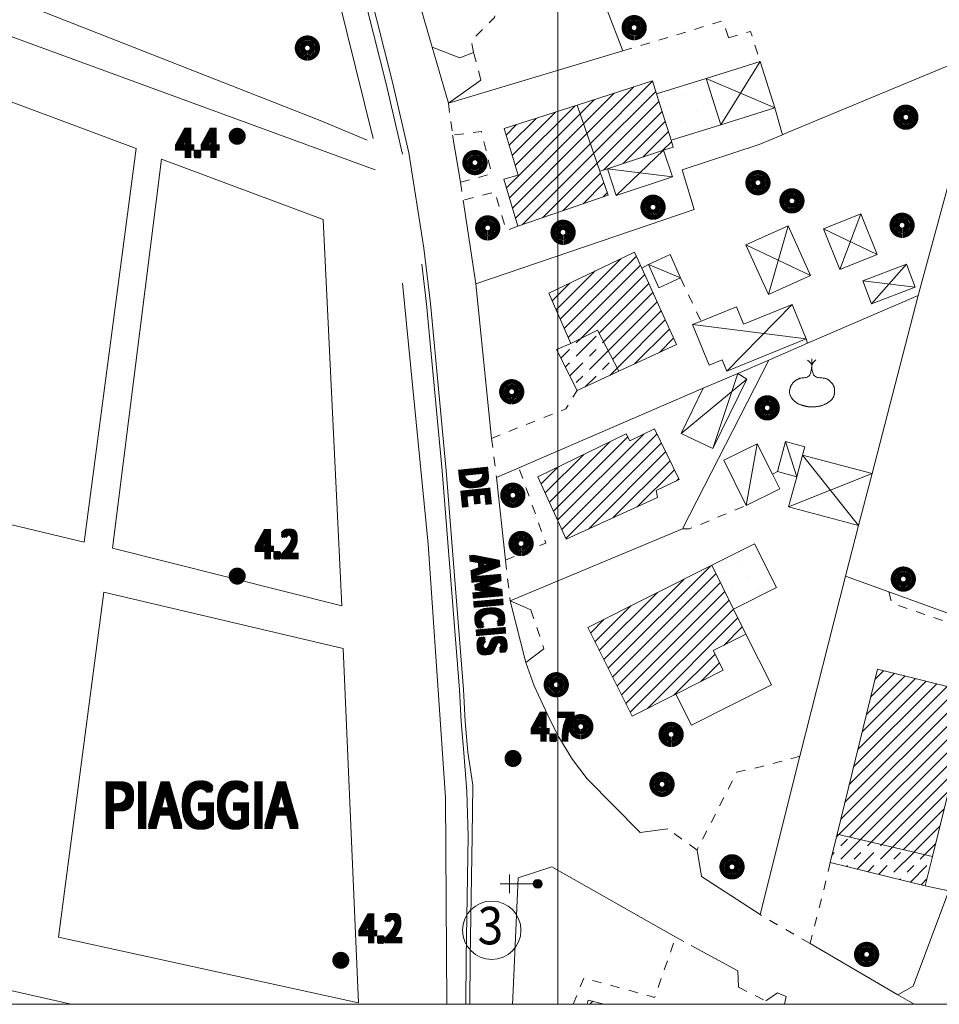
# Model space of a CAD drawing. Units: millimetres. Extents: x 1610391 to 1612007, y 4846785 to 4848009.
# Drawn here: x 1610743 to 1610841, y 4846801 to 4846906 of the extents above; entities that cross this region are included whole.
import ezdxf

# ---------------------------------------------------------------- set-up
doc = ezdxf.new("R2010")
doc.units = ezdxf.units.MM
doc.header["$LTSCALE"] = 2
doc.header["$PDMODE"] = 1
doc.linetypes.add('RT_05_05', pattern=[1, 0.5, -0.5])
doc.linetypes.add('RT_20_05', pattern=[2.5, 2, -0.5])
for name, color, linetype, lineweight in [('0101', 250, 'Continuous', 18), ('0201', 1, 'Continuous', 18), ('0207', 252, 'Continuous', 18), ('0208', 252, 'Continuous', 18), ('0237', 252, 'RT_05_05', 18), ('0240', 252, 'Continuous', 18), ('0241', 252, 'Continuous', 18), ('0244', 252, 'Continuous', 18), ('0303', 4, 'Continuous', 13), ('0501', 250, 'RT_L08', 18), ('0502', 250, 'RT_L09', 13), ('0503', 250, 'RT_L10', 13), ('0508', 250, 'RT_05_05', 13), ('0601', 250, 'RT_L13', 13), ('0701', 3, 'RT_20_05', 13), ('0704', 3, 'Continuous', 13), ('0705', 3, 'RT_L14', 13), ('0732', 3, 'Continuous', 13), ('0804', 250, 'Continuous', 13), ('0913', 250, 'Continuous', 13), ('0914', 250, 'Continuous', 13), ('0998', 250, 'Continuous', 20), ('0999', 250, 'Continuous', 20), ('1002', 250, 'Continuous', 50), ('1004', 250, 'Continuous', 13), ('1014', 250, 'Continuous', 13), ('BASE_TESTI', 255, 'Continuous', 80), ('C201', 1, 'Continuous', 13), ('C240', 1, 'Continuous', 13), ('C244', 5, 'Continuous', 50), ('P219', 250, 'Continuous', 18)]:
    doc.layers.add(name, color=color, linetype=linetype, lineweight=lineweight)
doc.layers.add('0219', color=7, linetype='Continuous')
doc.styles.add('CTR', font='Tuffy.ttf', dxfattribs={"width": 0.9})
doc.linetypes.add('RT_L08', pattern='A,2.5,[10,RT_forme.shx,S=1,R=0,X=0,Y=0],2.5', length=5)
doc.linetypes.add('RT_L09', pattern='A,2.5,[11,RT_forme.shx,S=1,R=0,X=0,Y=0],2.5', length=5)
doc.linetypes.add('RT_L10', pattern='A,2.5,[12,RT_forme.shx,S=1.399999999999999,R=0,X=0,Y=0],5,[12,RT_forme.shx,S=1.399999999999999,R=90,X=0,Y=0],2.5', length=10)
doc.linetypes.add('RT_L13', pattern='A,0,[13,RT_forme.shx,S=1,R=0,X=0,Y=0],-0.8,[13,RT_forme.shx,S=0.7,R=0,X=0,Y=0],-0.8', length=1.6)
doc.linetypes.add('RT_L14', pattern='A,1.199999999999999,-0.6,1.199999999999999,-0.6,1.199999999999999,-0.3,[6,RT_forme.shx,S=0.8,R=0,X=0,Y=0],-0.3,1.199999999999999,-0.6,1.199999999999999,-0.6', length=8.999999999999998)
pattern_1 = [(45, (0, 0), (-0.7071067811865475, 0.7071067811865476), [])]
pattern_2 = [(45, (0, 0), (1.414213562373095, 2.828427124746189), [3, -1, 1, -1])]
pattern_3 = [(35, (0, 0), (0.4911512158758916, 2.785456961280075), [0, -1.999999999999999])]

# ---------------------------------------------------------------- blocks, each defined once
blk = doc.blocks.new('*X2')
at = {"color": 0}
for p, q in [((7.679999999999999, 20.75), (7.82, 20.75)), ((7.680717999999999, 20.76), (7.819282, 20.76)), ((7.680717999999999, 20.74), (7.819282, 20.74)), ((7.682917999999999, 20.77), (7.817082, 20.77)), ((7.682917999999999, 20.73), (7.817082, 20.73)), ((7.686753999999999, 20.78), (7.813246, 20.78)), ((7.686753999999999, 20.72), (7.813246, 20.72)), ((7.692553999999999, 20.79), (7.807446, 20.79)), ((7.692553999999999, 20.71), (7.807446, 20.71)), ((7.701010000000001, 20.8), (7.798989999999998, 20.8)), ((7.701010000000001, 20.7), (7.798989999999998, 20.7)), ((7.713944, 20.81), (7.786055999999999, 20.81)), ((7.713944, 20.69), (7.786055999999999, 20.69))]:
    blk.add_line(p, q, dxfattribs=at)
blk = doc.blocks.new('S11')
at = {"color": 0}
for points in [[(0, 2), (0, 0)], [(-0.5, 1.5), (0.5, 1.5)]]:
    blk.add_lwpolyline(points, dxfattribs=at)
blk.add_circle((0, 0), 0.233333, dxfattribs=at)
at = {"color": 0, "xscale": 3.333333, "yscale": 3.333333, "zscale": 3.333333}
blk.add_blockref('*X2', (-25.833333, -69.166667), dxfattribs=at)
blk = doc.blocks.new('S10')
at = {"color": 0}
blk.add_circle((0, 0, 1), 0.4, dxfattribs=at)
at = {"layer": 'BASE_TESTI', "color": 255, "const_width": 0.25, "flags": 128}
for points in [[(0.0055101543988695, -0.5499723976696475, 486.3576184270467), (0.000986831967438, -0.5499991146926221)], [(0.0053467487585817, -0.2499428180158666, 319.4861735523568), (0.0022171116978117, -0.2499901686381275)]]:
    blk.add_lwpolyline(points, format="xyb", dxfattribs=at)
blk = doc.blocks.new('S46')
blk.add_line((0.0088207164713545, 2.61184423079427), (0.0140977151684963, 3.014502563365375))
at = {"color": 0}
blk.add_lwpolyline([(-0.586998616861979, 1.820755897460936), (-0.633459034830729, 1.816531381510415), (-0.672350460611979, 1.81136808235677), (-0.7050224020182289, 1.805265998046874), (-0.7328243668619789, 1.798225126627603), (-0.7571058629557288, 1.790245466145832), (-0.7792163981119788, 1.781327014648436), (-0.8005054801432288, 1.771469770182291), (-0.8223226168619788, 1.76067373079427), (-0.8457337242838537, 1.74893889485677), (-0.870670351236979, 1.73626526204427), (-0.8967804547526039, 1.72265283235677), (-0.9237119918619789, 1.70810160579427), (-0.9511129195963539, 1.69261158235677), (-0.9786311949869789, 1.67618276204427), (-1.005914775065104, 1.65881514485677), (-1.032611616861978, 1.64050873079427), (-1.058428350911458, 1.62126351985677), (-1.083306301757812, 1.60107951204427), (-1.107245467447916, 1.57995670735677), (-1.130245846028645, 1.55789510579427), (-1.152307435546874, 1.53489470735677), (-1.173430234049479, 1.51095551204427), (-1.193614239583333, 1.48607751985677), (-1.212859450195312, 1.46026073079427), (-1.231165864583333, 1.433524703124999), (-1.248533484049479, 1.405967228190103), (-1.264962310546875, 1.377705655598957), (-1.280452346028645, 1.348857334960936), (-1.295003592447916, 1.319539615885416), (-1.308616051757812, 1.28986984798177), (-1.321289725911458, 1.259965380859374), (-1.333024616861979, 1.229943564127603), (-1.343810946940103, 1.199911968424478), (-1.353599819986978, 1.169939048502603), (-1.362332560221354, 1.140083480143228), (-1.369950491861978, 1.110403939127603), (-1.376394939127604, 1.080959101236978), (-1.381607226236979, 1.051807642252603), (-1.385528677408854, 1.023008237955728), (-1.388100616861978, 0.9946195641276034), (-1.389274148111979, 0.9666709589843742), (-1.389039491861979, 0.93907441048177), (-1.387396648111979, 0.9117125690104161), (-1.384345616861978, 0.8844680849609369), (-1.379886398111978, 0.8572236087239578), (-1.374018991861978, 0.8298617906901037), (-1.366743398111978, 0.8022652812499995), (-1.358059616861978, 0.7743167307942703), (-1.347987206054687, 0.7459574638671868), (-1.336623955403645, 0.7173635016276032), (-1.324087212565103, 0.6887695393880203), (-1.310494325195312, 0.6604102724609368), (-1.29596264095052, 0.6325203961588532), (-1.280609507486978, 0.6053346057942699), (-1.264552272460937, 0.5790875966796865), (-1.247908283528645, 0.5540140641276033), (-1.230765551757812, 0.5302704716796867), (-1.213094741861979, 0.5077003557942703), (-1.194837181966145, 0.4860690211588535), (-1.175934200195312, 0.4651417724609366), (-1.156327124674479, 0.4446839143880199), (-1.135957283528645, 0.4244607516276036), (-1.114766004882812, 0.4042375888671868), (-1.092694616861978, 0.3837797307942701), (-1.069704004882812, 0.3629307141927072), (-1.045833283528645, 0.3418470042317701), (-1.021141124674479, 0.3207632981770825), (-0.9956862001953121, 0.29991429329427), (-0.9695271819661456, 0.2795346868489572), (-0.9427227418619789, 0.2598591761067697), (-0.9153315517578124, 0.241122458333332), (-0.8874122835286457, 0.2235592307942706), (-0.8590333889973958, 0.2073455162760411), (-0.8303024397786456, 0.192422639648437), (-0.8013367874348956, 0.178673251302083), (-0.7722537835286457, 0.1659800016276041), (-0.7431707796223957, 0.1542255410156246), (-0.7142051272786457, 0.1432925198567707), (-0.6854741780598957, 0.1330635885416669), (-0.6570952835286458, 0.1234213974609366), (-0.6291368990885415, 0.1142583766276037), (-0.6014718955078125, 0.10550607454427), (-0.5739242473958333, 0.0971058193359369), (-0.5463179293619791, 0.0889989391276034), (-0.5184769160156251, 0.0811267620442706), (-0.4902251819661458, 0.0734306162109371), (-0.4613867018229166, 0.0658518297526034), (-0.4317854501953125, 0.0583317307942704), (-0.4012942975260417, 0.0508409837239574), (-0.3699816975911458, 0.0434675979817705), (-0.337965, 0.0363289192708329), (-0.3053615543619792, 0.0295422932942704), (-0.2722887102864584, 0.0232250657552076), (-0.2388638173828125, 0.0174945823567701), (-0.2052042252604167, 0.0124681888020826), (-0.1714272835286458, 0.0082632307942707), (-0.1376112252604166, 0.0049677174479168), (-0.1036778173828125, 0.0025523115234369), (-0.0695097102864583, 0.0009583391927084), (-0.0349895543619792, 0.0001271266276039), (0, 0), (0.0355763024088542, 0.0005182854817711), (0.0718567024739584, 0.0016233092447919), (0.1089585498046875, 0.0032563974609365), (0.1469307399088541, 0.0053686555989576), (0.1855483518880208, 0.0079503063151032), (0.2245180107421874, 0.0110013515624989), (0.2635463414713541, 0.0145217932942701), (0.3023399690755207, 0.0185116334635405), (0.3406055185546874, 0.0229708740234362), (0.378049614908854, 0.0278995169270822), (0.4143788831380208, 0.0332975641276034), (0.4493879609374999, 0.039174795898437), (0.4832235367838541, 0.0455801057942704), (0.5161203118489583, 0.0525721656901035), (0.5483129873046875, 0.0602096474609368), (0.5800362643229167, 0.0685512229817702), (0.6115248440755208, 0.0776555641276038), (0.6430134277343749, 0.0875813427734369), (0.6747367164713542, 0.0983872307942702), (0.7068902942708333, 0.1101319007161452), (0.7395132763671876, 0.1228740276692699), (0.7726056608072916, 0.1366722874348949), (0.8061674456380208, 0.1515853557942699), (0.8401986289062499, 0.1676719085286451), (0.8746992086588541, 0.1849906214192698), (0.9096691829427083, 0.2036001702473951), (0.9451085498046873, 0.2235592307942698), (0.9809488541666667, 0.2448678043619781), (1.01684782845052, 0.2672911943359364), (1.052394751953124, 0.2905360296223951), (1.087178903971354, 0.3143089391276033), (1.120789563802083, 0.3383165517578117), (1.152816010742187, 0.36226549641927), (1.182847524088541, 0.3858624020182284), (1.21047338313802, 0.408813897460937), (1.235400216145833, 0.4309341809895826), (1.257804047200521, 0.4524677281901033), (1.277978249348958, 0.4737665839843741), (1.29621619563802, 0.4951827932942701), (1.312811259114583, 0.5170684010416658), (1.328056812825521, 0.5397754521484366), (1.342246229817708, 0.5636559915364577), (1.35567288313802, 0.5890620641276039), (1.368561692057291, 0.6162381451822913), (1.380863760742187, 0.6449984313151039), (1.392461739583333, 0.6750495494791662), (1.403238278971354, 0.7060981266276039), (1.413076029296875, 0.7378507897135412), (1.421857640950521, 0.7700141656901037), (1.429465764322916, 0.8022948815104161), (1.435783049804687, 0.8343995641276036), (1.440731264322916, 0.8660837366536454), (1.44438864095052, 0.8972985068359369), (1.446872529296874, 0.9280438785807287), (1.448300278971354, 0.9583198557942704), (1.448789239583333, 0.988126442382812), (1.448456760742187, 1.017463642252603), (1.447420192057291, 1.046331459309894), (1.445796883138021, 1.074729897460936), (1.443665067057291, 1.102658959309894), (1.440946510742187, 1.130118642252603), (1.437523864583333, 1.157108942382811), (1.433279778971354, 1.183629855794269), (1.428096904296875, 1.209681378580728), (1.421857890950521, 1.235263506835936), (1.414445389322916, 1.260376236653645), (1.405742049804687, 1.285019564127603), (1.395669638997395, 1.309193486002603), (1.384306388346353, 1.332898001627603), (1.371769645507812, 1.356133111002603), (1.35817675813802, 1.378898814127603), (1.343645073893229, 1.401195111002603), (1.328291940429687, 1.423022001627603), (1.312234705403645, 1.444379486002603), (1.295590716471354, 1.465267564127603), (1.278457763671875, 1.485696015624999), (1.26085540657552, 1.50571373860677), (1.242783647135416, 1.52537941080729), (1.224242487304687, 1.544751709960936), (1.205231929036458, 1.563889313802082), (1.185751974283854, 1.582850900065103), (1.165802625, 1.601695146484374), (1.14538388313802, 1.620480730794269), (1.124485971354166, 1.639227213216144), (1.103059995117187, 1.657797683919269), (1.081047280598958, 1.676016115559894), (1.058389153971354, 1.693706480794269), (1.03502694140625, 1.710692752278644), (1.01090196907552, 1.726798902669269), (0.9859555631510417, 1.741848904622394), (0.9601290498046877, 1.755666730794269), (0.9332366266276043, 1.768115471354165), (0.904583976888021, 1.779214686523436), (0.8733496552734376, 1.789023054036457), (0.8387122164713543, 1.797599251627603), (0.7998502151692711, 1.805001957031249), (0.7559422060546878, 1.81128984798177), (0.7061667438151044, 1.816521602213541), (0.6497023831380212, 1.820755897460936), (0.5862557496744794, 1.824442573893228), (0.5176457529296878, 1.82959612141927), (0.4462193733723961, 1.838622192382811), (0.3743235914713543, 1.853926439127603), (0.3043053876953127, 1.877914513997394), (0.2385117425130211, 1.912992069335936), (0.1792896363932293, 1.961564757486978), (0.1289860498046877, 2.02603823079427), (0.0893221018880211, 2.10727304720052), (0.0595154664713544, 2.19994938704427), (0.0381579560546878, 2.29720233626302), (0.0238413831380211, 2.39216698079427), (0.0151575602213545, 2.47797840657552), (0.0106982998046878, 2.54777169954427), (0.0090554143880211, 2.59468194563802), (0.0088207164713545, 2.61184423079427), (0.0085957978515628, 2.59468194563802), (0.0070213675130211, 2.54777169954427), (0.0027479137369795, 2.47797840657552), (-0.0055740751953122, 2.39216698079427), (-0.0192941110026039, 2.29720233626302), (-0.0397617054036456, 2.19994938704427), (-0.0683263701171873, 2.10727304720052), (-0.1063376168619789, 2.02603823079427), (-0.1545093180338539, 1.961564757486978), (-0.2110127887369789, 1.912992069335937), (-0.2733837047526038, 1.877914513997395), (-0.339157741861979, 1.853926439127603), (-0.405870575846354, 1.838622192382811), (-0.4710578824869791, 1.82959612141927), (-0.5322553375651041, 1.824442573893228)], close=True, dxfattribs=at)
for centre, radius, start, end in [((-0.5682617506146459, 2.414566500707968), 0.6098710327651811, 18.87317889218293, 59.97252817053862), ((0.5910820032033869, 2.430420774264453), 0.609871032765181, 121.5944382091625, 162.6937874875182)]:
    blk.add_arc(centre, radius, start, end)
blk = doc.blocks.new('*X10')
at = {"color": 0}
for p, q in [((7.462225999999999, 17.997), (7.502224, 17.997)), ((7.462239999999999, 17.996), (7.50221, 17.996)), ((7.462263, 17.998), (7.502186999999999, 17.998)), ((7.462302999999999, 17.995), (7.502146999999999, 17.995)), ((7.462349999999999, 17.999), (7.5021, 17.999)), ((7.462417999999999, 17.994), (7.502032, 17.994)), ((7.462488, 18), (7.501961999999999, 18)), ((7.462583, 17.993), (7.501866999999999, 17.993)), ((7.462677999999999, 18.001), (7.501771999999999, 18.001)), ((7.462921, 18.002), (7.501528999999999, 18.002)), ((7.463219999999999, 18.003), (7.50123, 18.003)), ((7.463578, 18.004), (7.500872, 18.004)), ((7.463996999999999, 18.005), (7.500453, 18.005)), ((7.464483, 18.006), (7.499966999999999, 18.006)), ((7.465039999999999, 18.007), (7.499410000000001, 18.007)), ((7.465675999999999, 18.008), (7.498774, 18.008)), ((7.466400999999999, 18.009), (7.498049, 18.009)), ((7.467227, 18.01), (7.497222999999999, 18.01)), ((7.468172, 18.011), (7.496278, 18.011)), ((7.469263, 18.012), (7.495186999999999, 18.012)), ((7.470538999999999, 18.013), (7.493910999999999, 18.013)), ((7.472071, 18.014), (7.492378999999999, 18.014)), ((7.474000999999999, 18.015), (7.490449, 18.015)), ((7.476732000000001, 18.016), (7.487717999999999, 18.016)), ((7.462802, 17.992), (7.501647999999999, 17.992)), ((7.463074999999999, 17.991), (7.501375, 17.991)), ((7.463405, 17.99), (7.501044999999999, 17.99)), ((7.463796, 17.989), (7.500653999999999, 17.989)), ((7.464249999999999, 17.988), (7.5002, 17.988)), ((7.464772999999999, 17.987), (7.499677, 17.987)), ((7.465372, 17.986), (7.499077999999999, 17.986)), ((7.466053999999999, 17.985), (7.498396, 17.985)), ((7.466832000000001, 17.984), (7.497617999999999, 17.984)), ((7.467719, 17.983), (7.496730999999999, 17.983)), ((7.468739, 17.982), (7.495711, 17.982)), ((7.469922999999999, 17.98099999999999), (7.494527, 17.98099999999999)), ((7.471325999999999, 17.98), (7.493124, 17.98)), ((7.473046, 17.979), (7.491403999999999, 17.979)), ((7.475316999999999, 17.978), (7.489132999999999, 17.978)), ((7.479194999999999, 17.977), (7.485255, 17.977))]:
    blk.add_line(p, q, dxfattribs=at)
blk = doc.blocks.new('S34')
at = {"color": 0}
blk.add_circle((0, 0), 0.2, dxfattribs=at)
at = {"layer": 'BASE_TESTI', "color": 255, "const_width": 0.25, "flags": 128}
blk.add_lwpolyline([(0.0106187497542151, -0.32982911053098, 700.6765675020652), (0.008735670340751, -0.3298843555910128, 700.6765675020652)], format="xyb", dxfattribs=at)
at = {"color": 0, "xscale": 10, "yscale": 10, "zscale": 10}
blk.add_blockref('*X10', (-74.82225, -179.967691), dxfattribs=at)
blk = doc.blocks.new('S40')
at = {"color": 0}
blk.add_lwpolyline([(0, 1.25, 1), (0, -1.25, 1), (0, 1.25, -2.155606)], format="xyb", dxfattribs=at)

msp = doc.modelspace()

# ---------------------------------------------------------------- hatches: boundary and pattern name
at = {"layer": 'C201'}
h = msp.add_hatch(dxfattribs=at)
h.set_pattern_fill('RT_V02', color=256, scale=2, style=0, pattern_type=2)
h.set_pattern_definition(pattern_1)
h.paths.add_polyline_path([(1610810.13, 4846899.91), (1610810.56, 4846898.53), (1610812.12, 4846893.57), (1610812.35, 4846892.839999999), (1610811.31, 4846892.5), (1610805.31, 4846890.52), (1610804.51, 4846890.26), (1610802.09, 4846897.33)], flags=0)
h = msp.add_hatch(dxfattribs=at)
h.set_pattern_fill('RT_V02', color=256, scale=2, style=0, pattern_type=2)
h.set_pattern_definition(pattern_1)
h.paths.add_polyline_path([(1610795.75, 4846884.38), (1610794.25, 4846889.410000001), (1610795.78, 4846889.86), (1610794.28, 4846894.820000001), (1610802.09, 4846897.33), (1610804.51, 4846890.26), (1610805.38, 4846887.719999999)], flags=0)
h = msp.add_hatch(dxfattribs=at)
h.set_pattern_fill('RT_V02', color=256, scale=2, style=0, pattern_type=2)
h.set_pattern_definition(pattern_1)
h.paths.add_polyline_path([(1610808.22, 4846881.63), (1610809, 4846879.91), (1610812.68, 4846871.75), (1610806.53, 4846868.89), (1610804.26, 4846873.28), (1610801.41, 4846871.86), (1610799.06, 4846877.23)], flags=0)
h = msp.add_hatch(dxfattribs=at)
h.set_pattern_fill('RT_V02', color=256, scale=2, style=0, pattern_type=2)
h.set_pattern_definition(pattern_1)
h.paths.add_polyline_path([(1610797.89, 4846857.61), (1610807.32, 4846862.22), (1610807.7, 4846861.44), (1610810.33, 4846862.73), (1610812.98, 4846857.32), (1610810.54, 4846856.129999999), (1610810.66, 4846855.389999999), (1610800.91, 4846850.93)], flags=0)
h = msp.add_hatch(dxfattribs=at)
h.set_pattern_fill('RT_V02', color=256, scale=2, style=0, pattern_type=2)
h.set_pattern_definition(pattern_1)
h.paths.add_polyline_path([(1610816.47, 4846848.17), (1610818.78, 4846843.46), (1610820.12, 4846840.799999999), (1610816.63, 4846839.04), (1610817.69, 4846836.93), (1610812.64, 4846834.389999999), (1610807.96, 4846832.04), (1610803.21, 4846841.5)], flags=0)
h = msp.add_hatch(dxfattribs=at)
h.set_pattern_fill('RT_V02', color=256, scale=2, style=0, pattern_type=2)
h.set_pattern_definition(pattern_1)
h.paths.add_polyline_path([(1610840.04, 4846817.019999999), (1610829.85, 4846819.43), (1610834.18, 4846837.04), (1610844.34, 4846834.54)], flags=0)
h = msp.add_hatch(dxfattribs=at)
h.set_pattern_fill('RT_V02', color=256, scale=2, style=0, pattern_type=2)
h.set_pattern_definition(pattern_1)
h.paths.add_polyline_path([(1610803.16, 4846801.25), (1610803.27, 4846801.679999999), (1610804.94, 4846801.25)], flags=0)
at = {"layer": 'C240'}
h = msp.add_hatch(dxfattribs=at)
h.set_pattern_fill('RT_V16', color=256, scale=2, style=0, pattern_type=2)
h.set_pattern_definition(pattern_2)
h.paths.add_polyline_path([(1610806.53, 4846868.89), (1610802.07, 4846866.83), (1610799.88, 4846871.2), (1610801.41, 4846871.86), (1610804.26, 4846873.28)], flags=0)
h = msp.add_hatch(dxfattribs=at)
h.set_pattern_fill('RT_V16', color=256, scale=2, style=0, pattern_type=2)
h.set_pattern_definition(pattern_2)
h.paths.add_polyline_path([(1610840.04, 4846817.019999999), (1610839.27, 4846813.9), (1610829.11, 4846816.4), (1610829.85, 4846819.43)], flags=0)
at = {"layer": 'C244'}
h = msp.add_hatch(dxfattribs=at)
h.set_pattern_fill('RT_V14', color=256, scale=2, style=0, pattern_type=2)
h.set_pattern_definition(pattern_3)
h.paths.add_polyline_path([(1610810.56, 4846898.53), (1610815.87, 4846900.19), (1610817.42, 4846895.22), (1610812.12, 4846893.57)], flags=0)
h = msp.add_hatch(dxfattribs=at)
h.set_pattern_fill('RT_V14', color=256, scale=2, style=0, pattern_type=2)
h.set_pattern_definition(pattern_3)
h.paths.add_polyline_path([(1610823.38, 4846845.78), (1610818.78, 4846843.46), (1610816.47, 4846848.17), (1610821.03, 4846850.459999999)], flags=0)

# ---------------------------------------------------------------- linework, layer by layer
at = {"layer": '0101', "flags": 128}
for points, elevation in [([(1610790.92, 4846824.66), (1610790.39, 4846828.18), (1610790.13, 4846831.47), (1610789.94, 4846834.87), (1610788.1, 4846858.280000001), (1610786.4, 4846876.120000001), (1610785.7, 4846882.04), (1610784.11, 4846892.219999999), (1610782.35, 4846899.77), (1610778.97, 4846913.2), (1610775.31, 4846925.61), (1610770.74, 4846940.56), (1610765.28, 4846957.63), (1610759.63, 4846973.75), (1610754.73, 4846986.919999999), (1610750.65, 4846997.32), (1610747.2, 4847005.41), (1610746.08, 4847008.03), (1610741.57, 4847017.799999999)], 4.7), ([(1610786.59, 4846903.54), (1610788.32, 4846897.55)], 4.79), ([(1610794.92, 4846844.37), (1610796.6, 4846837.769999999)], 4.809999999999999), ([(1610790.6, 4846801.25), (1610790.64, 4846806.2), (1610790.87, 4846819.2), (1610790.92, 4846824.66)], 4.549999999999999), ([(1610836.33, 4846802.26), (1610838.09, 4846801.25)], 4.83)]:
    msp.add_lwpolyline(points, dxfattribs=dict(at, elevation=elevation))
at = {"layer": '0201', "flags": 128}
for points, elevation in [([(1610810.13, 4846899.91), (1610810.56, 4846898.53), (1610812.12, 4846893.57), (1610812.35, 4846892.839999999), (1610811.31, 4846892.5), (1610805.31, 4846890.52), (1610804.51, 4846890.26), (1610802.09, 4846897.33), (1610810.13, 4846899.91)], 5.25), ([(1610795.75, 4846884.38), (1610794.25, 4846889.410000001), (1610795.78, 4846889.86), (1610794.28, 4846894.820000001), (1610802.09, 4846897.33), (1610804.51, 4846890.26), (1610805.38, 4846887.719999999), (1610795.75, 4846884.38)], 5.009999999999999), ([(1610808.22, 4846881.63), (1610809, 4846879.91), (1610812.68, 4846871.75), (1610806.53, 4846868.89), (1610804.26, 4846873.28), (1610801.41, 4846871.86), (1610799.06, 4846877.23), (1610808.22, 4846881.63)], 4.95), ([(1610797.89, 4846857.61), (1610807.32, 4846862.22), (1610807.7, 4846861.44), (1610810.33, 4846862.73), (1610812.98, 4846857.32), (1610810.54, 4846856.129999999), (1610810.66, 4846855.389999999), (1610800.91, 4846850.93), (1610797.89, 4846857.61)], 4.86), ([(1610816.47, 4846848.17), (1610818.78, 4846843.46), (1610820.12, 4846840.799999999), (1610816.63, 4846839.04), (1610817.69, 4846836.93), (1610812.64, 4846834.389999999), (1610807.96, 4846832.04), (1610803.21, 4846841.5), (1610816.47, 4846848.17)], 5.23), ([(1610840.04, 4846817.019999999), (1610829.85, 4846819.43), (1610834.18, 4846837.04), (1610844.34, 4846834.54), (1610840.04, 4846817.019999999)], 4.83)]:
    msp.add_lwpolyline(points, close=True, dxfattribs=dict(at, elevation=elevation))
at = {"layer": '0201', "elevation": 5.16, "flags": 128}
msp.add_lwpolyline([(1610803.16, 4846801.25), (1610803.27, 4846801.679999999), (1610804.94, 4846801.25)], dxfattribs=at)
at = {"layer": '0207', "flags": 128}
for points, elevation in [([(1610809.69, 4846880.309999999), (1610812.01, 4846881.36), (1610813.14, 4846878.87), (1610810.82, 4846877.82), (1610809.69, 4846880.309999999)], 4.959999999999999), ([(1610817.75, 4846859.38), (1610821.33, 4846861.150000001), (1610822.94, 4846857.889999999), (1610823.72, 4846856.309999999), (1610820.14, 4846854.54), (1610817.75, 4846859.38)], 5.07), ([(1610825.54, 4846857.62), (1610823.47, 4846858.17), (1610824.33, 4846861.379999999), (1610826.4, 4846860.83), (1610826.16, 4846859.94), (1610825.54, 4846857.62)], 4.95)]:
    msp.add_lwpolyline(points, close=True, dxfattribs=dict(at, elevation=elevation))
at = {"layer": '0208', "flags": 128}
for points, elevation in [([(1610815.87, 4846900.19), (1610821.63, 4846902), (1610823.19, 4846897.03), (1610817.42, 4846895.22), (1610815.87, 4846900.19)], 5.349999999999999), ([(1610805.31, 4846890.52), (1610811.31, 4846892.5), (1610812.26, 4846889.65), (1610806.25, 4846887.67), (1610805.31, 4846890.52)], 5.549999999999999), ([(1610828.4, 4846884.099999999), (1610832.4, 4846885.7), (1610834.13, 4846881.38), (1610830.13, 4846879.78), (1610828.4, 4846884.099999999)], 4.769999999999999), ([(1610824.62, 4846884.42), (1610827.01, 4846879.12), (1610822.52, 4846877.089999999), (1610820.12, 4846882.39), (1610824.62, 4846884.42)], 4.769999999999999), ([(1610832.59, 4846878.55), (1610837.27, 4846880.33), (1610838.2, 4846877.88), (1610833.52, 4846876.1), (1610832.59, 4846878.55)], 4.66), ([(1610814.41, 4846873.87), (1610815.32, 4846874.24), (1610819.11, 4846875.78), (1610819.86, 4846873.93), (1610825.05, 4846876.03), (1610826.54, 4846872.34), (1610818.08, 4846868.91), (1610817.59, 4846870.1), (1610816.18, 4846869.530000001), (1610814.41, 4846873.87)], 4.86), ([(1610816.57, 4846860.63), (1610813.21, 4846862.25), (1610815.55, 4846867.07), (1610819.24, 4846868.660000001), (1610820.21, 4846868.04), (1610816.57, 4846860.63)], 5.03), ([(1610832.15, 4846852.41), (1610824.68, 4846854.4), (1610825.54, 4846857.62), (1610826.16, 4846859.94), (1610833.6, 4846857.95), (1610832.15, 4846852.41)], 4.79)]:
    msp.add_lwpolyline(points, close=True, dxfattribs=dict(at, elevation=elevation))
at = {"layer": '0219'}
msp.add_point((1610797.86, 4846814.110000001, 4.79), dxfattribs=at)
at = {"layer": '0237', "flags": 128}
for points, elevation in [([(1610791.02, 4846902.94), (1610790.76, 4846904.219999999), (1610793.26, 4846906.7), (1610793.47, 4846908.269999999)], 4.919999999999999), ([(1610806.97, 4846903.14), (1610817.65, 4846906.33), (1610818.26, 4846904.509999999)], 5.169999999999999), ([(1610818.26, 4846904.509999999), (1610820.62, 4846905.21), (1610821.63, 4846902)], 5.169999999999999), ([(1610789.61, 4846889.09), (1610792.94, 4846889.980000001), (1610791.85, 4846894.51), (1610788.78, 4846894.129999999)], 4.759999999999999), ([(1610795.75, 4846884.38), (1610794.48, 4846883.94), (1610793.31, 4846888.06), (1610789.92, 4846887.17)], 5.009999999999999), ([(1610809, 4846879.91), (1610809.69, 4846880.309999999)], 5), ([(1610813.14, 4846878.87), (1610815.32, 4846874.24)], 4.86), ([(1610826.54, 4846872.34), (1610826.7, 4846871.88)], 4.669999999999999), ([(1610792.93, 4846861.719999999), (1610796.94, 4846863.32), (1610800.86, 4846864.860000001), (1610802.07, 4846866.83)], 4.769999999999999), ([(1610794.42, 4846848.69), (1610798.73, 4846850.53), (1610795.85, 4846858.580000001)], 4.75), ([(1610822.94, 4846857.889999999), (1610823.47, 4846858.17)], 4.98), ([(1610813.34, 4846852.049999999), (1610814.06, 4846852.039999999), (1610820.14, 4846854.54)], 5.019999999999999), ([(1610835.38, 4846845.309999999), (1610835.68, 4846844.110000001), (1610842.13, 4846841.9), (1610852.49, 4846833.519999999), (1610853.05, 4846833.48), (1610853.98, 4846836.22)], 4.86), ([(1610825.89, 4846827.740000001), (1610821.96, 4846826.7), (1610819.14, 4846826.03), (1610814.89, 4846817.72)], 4.929999999999999), ([(1610829.11, 4846816.4), (1610828.24, 4846812.67), (1610826.96, 4846807.74)], 5.019999999999999), ([(1610801.67, 4846801.25), (1610802.79, 4846804.06), (1610810.36, 4846801.980000001), (1610812.61, 4846808.43)], 5.15)]:
    msp.add_lwpolyline(points, dxfattribs=dict(at, elevation=elevation))
at = {"layer": '0240', "flags": 128}
for points, elevation in [([(1610806.53, 4846868.89), (1610802.07, 4846866.83), (1610799.88, 4846871.2), (1610801.41, 4846871.86)], 8.22), ([(1610840.04, 4846817.019999999), (1610839.27, 4846813.9), (1610829.11, 4846816.4), (1610829.85, 4846819.43)], 7.7)]:
    msp.add_lwpolyline(points, dxfattribs=dict(at, elevation=elevation))
at = {"layer": '0241', "elevation": 8.4, "flags": 128}
msp.add_lwpolyline([(1610820.12, 4846840.799999999), (1610822.85, 4846835.379999999), (1610814.31, 4846831.08), (1610812.64, 4846834.389999999)], dxfattribs=at)
at = {"layer": '0244', "flags": 128}
for points, elevation in [([(1610810.56, 4846898.53), (1610815.87, 4846900.19), (1610817.42, 4846895.22), (1610812.12, 4846893.57), (1610810.56, 4846898.53)], 5.23), ([(1610823.38, 4846845.78), (1610818.78, 4846843.46), (1610816.47, 4846848.17), (1610821.03, 4846850.459999999), (1610823.38, 4846845.78)], 5.12)]:
    msp.add_lwpolyline(points, close=True, dxfattribs=dict(at, elevation=elevation))
at = {"layer": '0303', "flags": 128}
for points, elevation in [([(1610780.5, 4846890.42), (1610705.38, 4846917.95), (1610566.74, 4846968.799999999)], 3.689999999999999), ([(1610788.14, 4846801.25), (1610788.01, 4846823.34), (1610786.18, 4846850.419999999), (1610783.43, 4846878.31)], 3.189999999999999)]:
    msp.add_lwpolyline(points, dxfattribs=dict(at, elevation=elevation))
at = {"layer": '0501', "flags": 128}
for points, elevation in [([(1610784.26, 4846911.57), (1610786.59, 4846903.54), (1610789.54, 4846902.38), (1610791.02, 4846902.94)], 4.82), ([(1610791.26, 4846878.25), (1610814.57, 4846886.18), (1610813.29, 4846890.43), (1610821.54, 4846893.13), (1610824.01, 4846894.169999999), (1610824.56, 4846894.4), (1610845.63, 4846903.179999999)], 4.74), ([(1610845.63, 4846903.179999999), (1610838.53, 4846876.980000001)], 4.719999999999999), ([(1610788.78, 4846894.129999999), (1610789.61, 4846889.09)], 4.799999999999999), ([(1610789.92, 4846887.17), (1610791.26, 4846878.25), (1610792.93, 4846861.719999999)], 4.809999999999999), ([(1610833.6, 4846857.95), (1610838.53, 4846876.980000001), (1610826.7, 4846871.88), (1610822.55, 4846870.09), (1610819.24, 4846868.660000001)], 4.709999999999999), ([(1610794.92, 4846844.37), (1610813.34, 4846852.049999999), (1610822.55, 4846870.09)], 4.809999999999999), ([(1610815.55, 4846867.07), (1610795.85, 4846858.580000001), (1610793.47, 4846857.55), (1610794.42, 4846848.69)], 4.919999999999999), ([(1610814.89, 4846817.72), (1610815.36, 4846814.91), (1610821.62, 4846810.82), (1610825.89, 4846827.740000001), (1610830.74, 4846846.99), (1610832.15, 4846852.41)], 4.879999999999999), ([(1610830.74, 4846846.99), (1610835.38, 4846845.309999999), (1610854.58, 4846838.37), (1610855.77, 4846842.83)], 4.83), ([(1610794.92, 4846844.37), (1610797.13, 4846843.39)], 4.809999999999999), ([(1610798.53, 4846839.24), (1610796.6, 4846837.769999999), (1610797.48, 4846835.269999999), (1610798.41, 4846833.29), (1610799.22, 4846831.54), (1610800.12, 4846829.77), (1610801.59, 4846827.389999999), (1610803.139999999, 4846825.349999999), (1610808.82, 4846819.61), (1610811.77, 4846819.980000001)], 4.99), ([(1610812.61, 4846808.43), (1610799.38, 4846815.929999999), (1610795.78, 4846814.74), (1610795.2, 4846801.929999999), (1610795.16, 4846801.25)], 4.889999999999999), ([(1610836.33, 4846802.26), (1610838, 4846803.17), (1610841.81, 4846813.349999999), (1610839.27, 4846813.9)], 4.83), ([(1610819.32, 4846803.06), (1610819.24, 4846804.8), (1610814.26, 4846807.53)], 4.959999999999999), ([(1610826.96, 4846807.74), (1610836.33, 4846802.26)], 4.86), ([(1610822.24, 4846801.61), (1610823.49, 4846802.48), (1610824.42, 4846802.08), (1610824.22, 4846801.25)], 4.91)]:
    msp.add_lwpolyline(points, dxfattribs=dict(at, elevation=elevation))
at = {"layer": '0502', "flags": 128}
for points, elevation in [([(1610791.8, 4846899.98), (1610788.32, 4846897.55), (1610806.97, 4846903.14), (1610803.61, 4846911.86)], 4.889999999999999), ([(1610724.49, 4846801.25), (1610725.92, 4846806.230000001), (1610748.03, 4846801.25)], 3.729999999999999)]:
    msp.add_lwpolyline(points, dxfattribs=dict(at, elevation=elevation))
for points, elevation in [([(1610724.58, 4846856.589999999), (1610738.62, 4846898.77), (1610754.97, 4846892.69), (1610749.4, 4846850.63), (1610724.58, 4846856.589999999)], 3.479999999999999), ([(1610752.44, 4846849.98), (1610757.66, 4846891.570000001), (1610774.95, 4846885.12), (1610776.94, 4846843.81), (1610752.44, 4846849.98)], 3.649999999999999), ([(1610751.51, 4846845.29), (1610746.67, 4846808.42), (1610778.72, 4846801.4), (1610777.09, 4846839.28), (1610751.51, 4846845.29)], 3.6)]:
    msp.add_lwpolyline(points, close=True, dxfattribs=dict(at, elevation=elevation))
at = {"layer": '0503', "elevation": 3.919999999999999, "flags": 128}
msp.add_lwpolyline([(1610780.28, 4846893.75), (1610775.67, 4846912.5), (1610768.59, 4846936.64), (1610759.64, 4846962.57), (1610749.5, 4846989.63), (1610732.84, 4847028.61), (1610727.89, 4847039.42)], dxfattribs=at)
at = {"layer": '0508', "flags": 128}
for points, elevation in [([(1610791.02, 4846902.94), (1610791.8, 4846899.98)], 4.919999999999999), ([(1610788.32, 4846897.55), (1610788.78, 4846894.129999999)], 4.78), ([(1610789.61, 4846889.09), (1610789.92, 4846887.17)], 4.759999999999999), ([(1610792.93, 4846861.719999999), (1610793.47, 4846857.55)], 4.769999999999999), ([(1610794.42, 4846848.69), (1610794.92, 4846844.37)], 4.75), ([(1610797.13, 4846843.39), (1610798.53, 4846839.24)], 4.91), ([(1610814.89, 4846817.72), (1610811.77, 4846819.980000001)], 4.879999999999999), ([(1610826.96, 4846807.74), (1610821.62, 4846810.82)], 4.86), ([(1610812.61, 4846808.43), (1610814.26, 4846807.53)], 4.889999999999999), ([(1610819.32, 4846803.06), (1610822.24, 4846801.61)], 4.959999999999999)]:
    msp.add_lwpolyline(points, dxfattribs=dict(at, elevation=elevation))
at = {"layer": '0601', "flags": 128}
for points, elevation in [([(1610783.41, 4846892.079999999), (1610781.66, 4846899.599999999), (1610778.28, 4846913.01), (1610774.63, 4846925.41), (1610770.06, 4846940.349999999), (1610764.61, 4846957.4), (1610758.96, 4846973.51), (1610754.07, 4846986.669999999), (1610749.99, 4846997.049999999), (1610746.55, 4847005.13), (1610745.43, 4847007.74), (1610740.92, 4847017.509999999), (1610736.67, 4847027.309999999), (1610727.43, 4847048.7), (1610721, 4847063.43), (1610714.59, 4847078.86), (1610710.82, 4847088.19)], 4.459999999999999), ([(1610790.17, 4846801.25), (1610790.21, 4846806.21), (1610790.44, 4846819.21), (1610790.3, 4846823.969999999), (1610789.96, 4846828.13), (1610789.7, 4846831.44), (1610789.51, 4846834.84), (1610787.67, 4846858.24), (1610785.97, 4846876.07), (1610785.47, 4846880.320000001)], 4.469999999999999)]:
    msp.add_lwpolyline(points, dxfattribs=dict(at, elevation=elevation))
at = {"layer": '0701', "elevation": 4.769999999999999, "flags": 128}
msp.add_lwpolyline([(1610823.19, 4846897.03), (1610824.01, 4846894.169999999)], dxfattribs=at)
at = {"layer": '0704'}
for p in [(1610808.17, 4846905.61, 5.179999999999999), (1610773.26, 4846903.43, 3.66), (1610837.2, 4846896.04, 4.639999999999999), (1610791.16, 4846891.19, 5.009999999999999), (1610821.4, 4846889.04, 4.709999999999999), (1610825.03, 4846887.1, 4.75), (1610810.19, 4846886.42, 4.98), (1610792.53, 4846884.209999999, 4.95), (1610800.58, 4846883.74, 5.019999999999999), (1610836.8, 4846884.49, 4.709999999999999), (1610795.09, 4846866.7, 4.919999999999999), (1610822.39, 4846864.980000001, 4.839999999999999), (1610795.21, 4846855.64, 4.82), (1610796.09, 4846850.48, 4.809999999999999), (1610836.93, 4846846.679999999, 4.769999999999999), (1610799.85, 4846835.389999999, 5.04), (1610802.47, 4846830.91, 5.03), (1610812.12, 4846830.08, 5.15), (1610811.15, 4846824.75, 5.12), (1610818.63, 4846815.929999999, 4.809999999999999), (1610833.01, 4846806.57, 4.87)]:
    msp.add_point(p, dxfattribs=at)
at = {"layer": '0705', "elevation": 3.29, "flags": 128}
msp.add_lwpolyline([(1610538.45, 4846982.24), (1610578.82, 4846967.62), (1610606.85, 4846958.03), (1610641.72, 4846944.97), (1610673.32, 4846933), (1610706.61, 4846920.94), (1610742.51, 4846908.29), (1610774.64, 4846895.68), (1610779.63, 4846893.59)], dxfattribs=at)
at = {"layer": '0732'}
msp.add_point((1610827.13, 4846865.079999999, 4.879999999999999), dxfattribs=at)
at = {"layer": '0804'}
for p in [(1610765.76, 4846894, 4.45), (1610765.76, 4846847, 4.19), (1610795.23, 4846827.509999999, 4.73), (1610776.83, 4846805.94, 4.179999999999999)]:
    msp.add_point(p, dxfattribs=at)
at = {"layer": '0913'}
msp.add_point((1610792.95, 4846809.150000001, 4.549999999999999), dxfattribs=at)
at = {"layer": '0914', "flags": 128}
for points, elevation in [([(1610817.42, 4846895.22), (1610821.63, 4846902)], 4.95), ([(1610823.19, 4846897.03), (1610815.87, 4846900.19)], 4.769999999999999), ([(1610806.25, 4846887.67), (1610811.31, 4846892.5)], 5.37), ([(1610812.26, 4846889.65), (1610805.31, 4846890.52)], 4.919999999999999), ([(1610830.13, 4846879.78), (1610832.4, 4846885.7)], 4.719999999999999), ([(1610824.62, 4846884.42), (1610822.52, 4846877.089999999)], 4.769999999999999), ([(1610828.4, 4846884.099999999), (1610834.13, 4846881.38)], 4.769999999999999), ([(1610827.01, 4846879.12), (1610820.12, 4846882.39)], 4.75), ([(1610809.69, 4846880.309999999), (1610813.14, 4846878.87)], 4.959999999999999), ([(1610837.27, 4846880.33), (1610833.52, 4846876.1)], 4.65), ([(1610832.59, 4846878.55), (1610838.2, 4846877.88)], 4.66), ([(1610818.08, 4846868.91), (1610825.05, 4846876.03)], 4.849999999999999), ([(1610826.54, 4846872.34), (1610814.41, 4846873.87)], 4.669999999999999), ([(1610820.21, 4846868.04), (1610813.21, 4846862.25)], 4.809999999999999), ([(1610816.57, 4846860.63), (1610819.24, 4846868.660000001)], 5.03), ([(1610820.14, 4846854.54), (1610821.33, 4846861.150000001)], 5.07), ([(1610824.33, 4846861.379999999), (1610825.54, 4846857.62)], 4.919999999999999), ([(1610832.15, 4846852.41), (1610826.16, 4846859.94)], 4.79), ([(1610824.68, 4846854.4), (1610833.6, 4846857.95)], 5)]:
    msp.add_lwpolyline(points, dxfattribs=dict(at, elevation=elevation))
at = {"layer": '0998', "flags": 128}
msp.add_lwpolyline([(1610800, 4848001.28), (1610800, 4846801.25)], dxfattribs=at)
at = {"layer": '0999', "flags": 128}
msp.add_lwpolyline([(1610398.69, 4848001.28), (1611998.74, 4848001.28), (1611998.74, 4846801.24), (1610398.68, 4846801.25)], close=True, dxfattribs=at)

# ---------------------------------------------------------------- block references
at = {"layer": '0704', "xscale": 2, "yscale": 2, "zscale": 2}
for p in [(1610808.17, 4846905.61, 5.179999999999999), (1610773.26, 4846903.43, 3.66), (1610837.2, 4846896.04, 4.639999999999999), (1610791.16, 4846891.19, 5.009999999999999), (1610821.4, 4846889.04, 4.709999999999999), (1610810.19, 4846886.42, 4.98), (1610825.03, 4846887.1, 4.75), (1610836.8, 4846884.49, 4.709999999999999), (1610792.53, 4846884.209999999, 4.95), (1610800.58, 4846883.74, 5.019999999999999), (1610795.09, 4846866.7, 4.919999999999999), (1610822.39, 4846864.980000001, 4.839999999999999), (1610795.21, 4846855.64, 4.82), (1610796.09, 4846850.48, 4.809999999999999), (1610836.93, 4846846.679999999, 4.769999999999999), (1610799.85, 4846835.389999999, 5.04), (1610802.47, 4846830.91, 5.03), (1610812.12, 4846830.08, 5.15), (1610811.15, 4846824.75, 5.12), (1610818.63, 4846815.929999999, 4.809999999999999), (1610833.01, 4846806.57, 4.87)]:
    msp.add_blockref('S10', p, dxfattribs=at)
at = {"layer": '0732', "xscale": 1.7, "yscale": 1.7, "zscale": 1.7}
msp.add_blockref('S46', (1610827.13, 4846865.079999999, 4.879999999999999), dxfattribs=at)
at = {"layer": '0804', "xscale": 2, "yscale": 2, "zscale": 2}
for p in [(1610765.76, 4846894, 4.45), (1610765.76, 4846847, 4.19), (1610795.23, 4846827.509999999, 4.73), (1610776.83, 4846805.94, 4.179999999999999)]:
    msp.add_blockref('S34', p, dxfattribs=at)
at = {"layer": '0913', "xscale": 2.5, "yscale": 2.5, "zscale": 2.5}
msp.add_blockref('S40', (1610792.95, 4846809.150000001, 4.549999999999999), dxfattribs=at)
at = {"layer": 'P219', "xscale": 2, "yscale": 2, "zscale": 2, "rotation": 90}
msp.add_blockref('S11', (1610797.86, 4846814.110000001, 4.79), dxfattribs=at)

# ---------------------------------------------------------------- texts
at = {"style": 'CTR', "width": 0.9}
msp.add_text('3', height=4, dxfattribs=at).set_placement((1610791.45, 4846807.65))
at = {"layer": '1002', "style": 'CTR', "width": 0.85}
msp.add_text('PIAGGIA', height=4.699999999999999, dxfattribs=at).set_placement((1610751.36, 4846820.179999999))
at = {"layer": '1004', "style": 'CTR', "width": 0.85}
for s, rotation, p in [('DE', 276, (1610789.54, 4846858.51)), ('AMICIS', 275, (1610790.75, 4846849.09))]:
    msp.add_text(s, height=2.819999999999999, rotation=rotation, dxfattribs=at).set_placement(p)
at = {"layer": '1014', "style": 'CTR', "width": 0.85}
for s, p in [('4.4', (1610759.25, 4846891.89, 4.4)), ('4.2', (1610767.76, 4846849, 4.2)), ('4.7', (1610797.24, 4846829.51, 4.7)), ('4.2', (1610778.83, 4846807.94, 4.2))]:
    msp.add_text(s, height=2.819999999999999, dxfattribs=at).set_placement(p)
at = {"layer": 'BASE_TESTI', "style": 'CTR', "width": 0.85}
for s, height, p in [('4.4', 2.819999999999999, (1610759.05, 4846892.089999999, 4.4)), ('4.4', 2.819999999999999, (1610759.05, 4846891.89, 4.4)), ('4.4', 2.819999999999999, (1610759.05, 4846891.689999999, 4.4)), ('4.4', 2.819999999999999, (1610759.25, 4846892.089999999, 4.4)), ('4.4', 2.819999999999999, (1610759.25, 4846891.689999999, 4.4)), ('4.4', 2.819999999999999, (1610759.45, 4846892.089999999, 4.4)), ('4.4', 2.819999999999999, (1610759.45, 4846891.89, 4.4)), ('4.4', 2.819999999999999, (1610759.45, 4846891.689999999, 4.4)), ('4.2', 2.819999999999999, (1610767.56, 4846849.2, 4.2)), ('4.2', 2.819999999999999, (1610767.76, 4846849.2, 4.2)), ('4.2', 2.819999999999999, (1610767.96, 4846849.2, 4.2)), ('4.2', 2.819999999999999, (1610767.56, 4846849, 4.2)), ('4.2', 2.819999999999999, (1610767.56, 4846848.8, 4.2)), ('4.2', 2.819999999999999, (1610767.76, 4846848.8, 4.2)), ('4.2', 2.819999999999999, (1610767.96, 4846849, 4.2)), ('4.2', 2.819999999999999, (1610767.96, 4846848.8, 4.2)), ('4.7', 2.819999999999999, (1610797.04, 4846829.71, 4.7)), ('4.7', 2.819999999999999, (1610797.04, 4846829.51, 4.7)), ('4.7', 2.819999999999999, (1610797.04, 4846829.31, 4.7)), ('4.7', 2.819999999999999, (1610797.24, 4846829.71, 4.7)), ('4.7', 2.819999999999999, (1610797.24, 4846829.31, 4.7)), ('4.7', 2.819999999999999, (1610797.44, 4846829.71, 4.7)), ('4.7', 2.819999999999999, (1610797.44, 4846829.51, 4.7)), ('4.7', 2.819999999999999, (1610797.44, 4846829.31, 4.7)), ('PIAGGIA', 4.699999999999999, (1610751.16, 4846820.38)), ('PIAGGIA', 4.699999999999999, (1610751.16, 4846820.179999999)), ('PIAGGIA', 4.699999999999999, (1610751.16, 4846819.979999999)), ('PIAGGIA', 4.699999999999999, (1610751.36, 4846820.38)), ('PIAGGIA', 4.699999999999999, (1610751.36, 4846819.979999999)), ('PIAGGIA', 4.699999999999999, (1610751.56, 4846820.38)), ('PIAGGIA', 4.699999999999999, (1610751.56, 4846820.179999999)), ('PIAGGIA', 4.699999999999999, (1610751.56, 4846819.979999999)), ('4.2', 2.819999999999999, (1610778.63, 4846808.14, 4.2)), ('4.2', 2.819999999999999, (1610778.83, 4846808.14, 4.2)), ('4.2', 2.819999999999999, (1610779.03, 4846808.14, 4.2)), ('4.2', 2.819999999999999, (1610778.63, 4846807.94, 4.2)), ('4.2', 2.819999999999999, (1610778.63, 4846807.74, 4.2)), ('4.2', 2.819999999999999, (1610778.83, 4846807.74, 4.2)), ('4.2', 2.819999999999999, (1610779.03, 4846807.94, 4.2)), ('4.2', 2.819999999999999, (1610779.03, 4846807.74, 4.2))]:
    msp.add_text(s, height=height, dxfattribs=at).set_placement(p)
for s, rotation, p in [('DE', 276, (1610789.320189928, 4846858.687998686)), ('DE', 276, (1610789.341095621, 4846858.489094307)), ('DE', 276, (1610789.519094307, 4846858.708904378)), ('DE', 276, (1610789.717998686, 4846858.729810072)), ('DE', 276, (1610789.738904379, 4846858.530905692)), ('DE', 276, (1610789.759810072, 4846858.332001313)), ('DE', 276, (1610789.362001314, 4846858.290189929)), ('DE', 276, (1610789.560905693, 4846858.31109562)), ('AMICIS', 275, (1610790.533329911, 4846849.271807791)), ('AMICIS', 275, (1610790.55076106, 4846849.072568852)), ('AMICIS', 275, (1610790.568192209, 4846848.873329911)), ('AMICIS', 275, (1610790.732568851, 4846849.289238939)), ('AMICIS', 275, (1610790.767431148, 4846848.89076106)), ('AMICIS', 275, (1610790.931807791, 4846849.306670089)), ('AMICIS', 275, (1610790.949238939, 4846849.107431148)), ('AMICIS', 275, (1610790.966670088, 4846848.908192209))]:
    msp.add_text(s, height=2.819999999999999, rotation=rotation, dxfattribs=at).set_placement(p)

doc.saveas('drawing.dxf')
